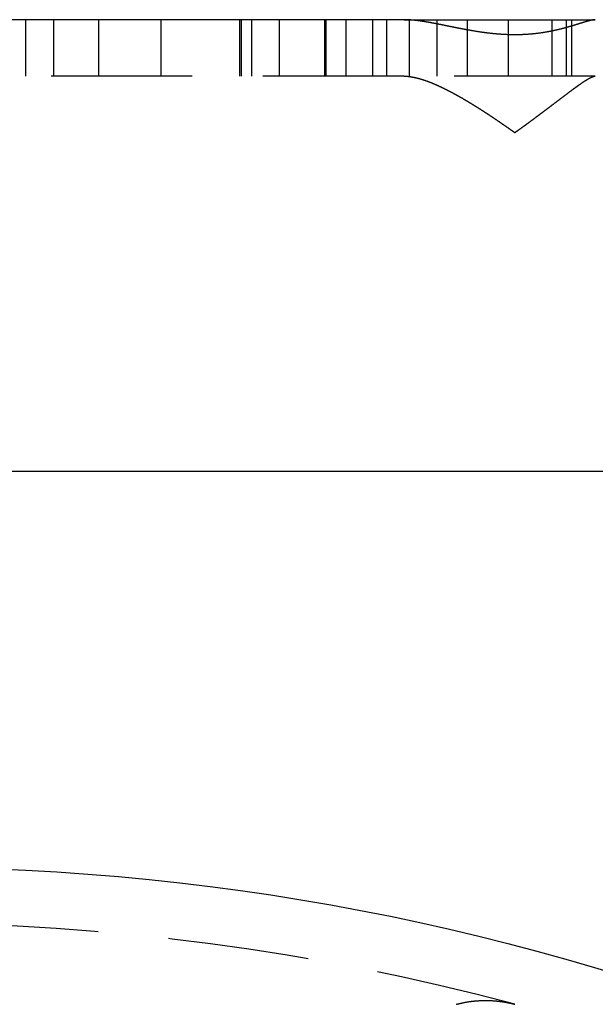
# Model space of a CAD drawing. Extents: x -86 to 86, y -86 to 116.
# Drawn here: x 4 to 25, y 81 to 116 of the extents above; entities that cross this region are included whole.
import ezdxf

# ---------------------------------------------------------------- set-up
doc = ezdxf.new("R2010")
doc.units = 0
doc.header["$LTSCALE"] = 20
doc.linetypes.add('VERDECKT', pattern=[0.375, 0.25, -0.125])
doc.layers.get('0').update_dxf_attribs({"linetype": 'CONTINUOUS'})
doc.layers.add('STEMPEL', color=3, linetype='CONTINUOUS')

# ---------------------------------------------------------------- blocks, each defined once
blk = doc.blocks.new('A$CBFB277B1')
at = {"color": 3}
blk.add_polyline3d([(19.6688, 81.1374, 0), (19.686, 81.142, 0), (19.7032, 81.1465, 0), (19.7204, 81.1509, 0), (19.7377, 81.1552, 0), (19.7549, 81.1595, 0), (19.7722, 81.1637, 0), (19.7895, 81.1678, 0), (19.8069, 81.1718, 0), (19.8242, 81.1758, 0), (19.8416, 81.1797, 0), (19.859, 81.1835, 0), (19.8764, 81.1872, 0), (19.8938, 81.1909, 0), (19.9113, 81.1944, 0), (19.9287, 81.1979, 0), (19.9462, 81.2013, 0), (19.9637, 81.2047, 0), (19.9812, 81.208, 0), (19.9987, 81.2111, 0), (20.0163, 81.2142, 0), (20.0338, 81.2173, 0), (20.0514, 81.2202, 0), (20.069, 81.2231, 0), (20.0866, 81.2259, 0), (20.1043, 81.2286, 0), (20.1219, 81.2313, 0), (20.1396, 81.2338, 0), (20.1572, 81.2363, 0), (20.1749, 81.2387, 0), (20.1926, 81.2411, 0), (20.2104, 81.2433, 0), (20.2281, 81.2455, 0), (20.2458, 81.2476, 0), (20.2636, 81.2496, 0), (20.2814, 81.2515, 0), (20.2992, 81.2534, 0), (20.3169, 81.2551, 0), (20.3347, 81.2568, 0), (20.3526, 81.2585, 0), (20.3704, 81.26, 0), (20.3882, 81.2615, 0), (20.406, 81.2628, 0), (20.4238, 81.2641, 0), (20.4417, 81.2654, 0), (20.4595, 81.2665, 0), (20.4774, 81.2676, 0), (20.4952, 81.2686, 0), (20.5131, 81.2695, 0), (20.5309, 81.2703, 0), (20.5488, 81.271, 0), (20.5667, 81.2717, 0), (20.5845, 81.2723, 0), (20.6024, 81.2728, 0), (20.6203, 81.2732, 0), (20.6382, 81.2736, 0), (20.6561, 81.2738, 0), (20.6739, 81.274, 0), (20.6918, 81.2741, 0), (20.7097, 81.2741, 0), (20.7276, 81.2741, 0), (20.7455, 81.2739, 0), (20.7634, 81.2737, 0), (20.7813, 81.2734, 0), (20.7992, 81.2731, 0), (20.8171, 81.2726, 0), (20.835, 81.2721, 0), (20.8529, 81.2714, 0), (20.8708, 81.2707, 0), (20.8887, 81.27, 0), (20.9066, 81.2691, 0), (20.9245, 81.2682, 0), (20.9424, 81.2671, 0), (20.9602, 81.266, 0), (20.9781, 81.2649, 0), (20.996, 81.2636, 0), (21.0139, 81.2623, 0), (21.0318, 81.2608, 0), (21.0497, 81.2593, 0), (21.0676, 81.2577, 0), (21.0855, 81.2561, 0), (21.1033, 81.2543, 0), (21.1212, 81.2525, 0), (21.1391, 81.2506, 0), (21.157, 81.2486, 0), (21.1748, 81.2465, 0), (21.1927, 81.2444, 0), (21.2106, 81.2421, 0), (21.2284, 81.2398, 0), (21.2463, 81.2374, 0), (21.2641, 81.2349, 0), (21.2819, 81.2324, 0), (21.2998, 81.2297, 0), (21.3176, 81.227, 0), (21.3354, 81.2242, 0), (21.3533, 81.2213, 0), (21.3711, 81.2184, 0), (21.3889, 81.2153, 0), (21.4067, 81.2122, 0), (21.4245, 81.209, 0), (21.4423, 81.2057, 0), (21.46, 81.2023, 0), (21.4778, 81.1988, 0), (21.4956, 81.1953, 0), (21.5133, 81.1917, 0), (21.5311, 81.188, 0), (21.5488, 81.1842, 0), (21.5666, 81.1803, 0), (21.5843, 81.1763, 0), (21.602, 81.1723, 0), (21.6197, 81.1682, 0), (21.6374, 81.164, 0), (21.6551, 81.1597, 0), (21.6728, 81.1554, 0), (21.6904, 81.1509, 0), (21.708, 81.1464, 0), (21.7255, 81.1418, 0), (21.7429, 81.1372, 0)], dxfattribs=at)
at = {"color": 3, "linetype": 'CONTINUOUS'}
blk.add_circle((0, 0), 86, dxfattribs=at)
at = {"color": 1, "linetype": 'VERDECKT'}
blk.add_arc((0, 0), 84, 75, 90, dxfattribs=at)
blk = doc.blocks.new('A$CCA8FA9C9')
at = {"color": 3, "linetype": 'CONTINUOUS', "extrusion": (0, 1, -2e-16)}
for p, q in [((17.81689, 16), (3.50633, 16)), ((17.81689, 16), (24.59061, 16)), ((86, 0), (-86, 0))]:
    blk.add_line(p, q, dxfattribs=at)
at = {"color": 1, "linetype": 'VERDECKT', "extrusion": (0, 1, -2e-16)}
for p, q in [((4.41162, 16), (4.41162, 14)), ((5.39789, 16), (5.39789, 14)), ((7, 16), (7, 14)), ((9.19977, 16), (9.19977, 14)), ((12, 14), (12, 16)), ((12.04678, 16), (12.04678, 14)), ((12.41162, 16), (12.41162, 14)), ((13.39789, 16), (13.39789, 14)), ((15, 16), (15, 14)), ((15.05256, 16), (15.05256, 14)), ((15.75, 16), (15.75, 14)), ((16.70552, 16), (16.70552, 14)), ((17.19977, 16), (17.19977, 14)), ((18, 16), (18, 14)), ((18.98097, 16), (18.98097, 14)), ((20.04678, 16), (20.04678, 14)), ((21.5, 16), (21.5, 14)), ((23.05256, 16), (23.05256, 14)), ((23.55321, 16), (23.55321, 14)), ((23.75, 16), (23.75, 14)), ((17.81689, 14), (3.50633, 14)), ((24.59061, 14), (17.81689, 14))]:
    blk.add_line(p, q, dxfattribs=at)
at = {"color": 3}
blk.add_polyline3d([(24.5906, 16, 0), (24.5863, 16, 0), (24.5819, 15.9999, 0), (24.5774, 15.9997, 0), (24.5728, 15.9995, 0), (24.5682, 15.9993, 0), (24.5635, 15.999, 0), (24.5587, 15.9986, 0), (24.5538, 15.9981, 0), (24.5489, 15.9977, 0), (24.5439, 15.9971, 0), (24.5388, 15.9965, 0), (24.5336, 15.9959, 0), (24.5283, 15.9952, 0), (24.523, 15.9944, 0), (24.5176, 15.9936, 0), (24.5121, 15.9928, 0), (24.5066, 15.9919, 0), (24.501, 15.9909, 0), (24.4953, 15.9899, 0), (24.4895, 15.9888, 0), (24.4836, 15.9877, 0), (24.4777, 15.9866, 0), (24.4717, 15.9854, 0), (24.4656, 15.9841, 0), (24.4595, 15.9828, 0), (24.4533, 15.9815, 0), (24.447, 15.9801, 0), (24.4406, 15.9786, 0), (24.4341, 15.9771, 0), (24.4276, 15.9756, 0), (24.421, 15.974, 0), (24.4144, 15.9724, 0), (24.4076, 15.9708, 0), (24.4008, 15.9691, 0), (24.3939, 15.9673, 0), (24.387, 15.9655, 0), (24.3799, 15.9637, 0), (24.3728, 15.9619, 0), (24.3657, 15.9599, 0), (24.3584, 15.958, 0), (24.3511, 15.956, 0), (24.3437, 15.954, 0), (24.3362, 15.9519, 0), (24.3287, 15.9498, 0), (24.3211, 15.9477, 0), (24.3134, 15.9455, 0), (24.3057, 15.9433, 0), (24.2978, 15.9411, 0), (24.29, 15.9388, 0), (24.282, 15.9365, 0), (24.274, 15.9341, 0), (24.2658, 15.9318, 0), (24.2577, 15.9293, 0), (24.2494, 15.9269, 0), (24.2411, 15.9244, 0), (24.2327, 15.9219, 0), (24.2243, 15.9194, 0), (24.2157, 15.9168, 0), (24.2071, 15.9142, 0), (24.1985, 15.9116, 0), (24.1897, 15.9089, 0), (24.1809, 15.9062, 0), (24.1721, 15.9035, 0), (24.1631, 15.9007, 0), (24.1541, 15.898, 0), (24.145, 15.8952, 0), (24.1359, 15.8924, 0), (24.1267, 15.8895, 0), (24.1174, 15.8866, 0), (24.108, 15.8837, 0), (24.0986, 15.8808, 0), (24.0891, 15.8779, 0), (24.0795, 15.8749, 0), (24.0699, 15.8719, 0), (24.0602, 15.8689, 0), (24.0505, 15.8659, 0), (24.0407, 15.8628, 0), (24.0308, 15.8598, 0), (24.0209, 15.8567, 0), (24.0109, 15.8536, 0), (24.0008, 15.8504, 0), (23.9907, 15.8473, 0), (23.9805, 15.8441, 0), (23.9702, 15.841, 0), (23.9599, 15.8378, 0), (23.9495, 15.8346, 0), (23.939, 15.8313, 0), (23.9285, 15.8281, 0), (23.9179, 15.8249, 0), (23.9073, 15.8216, 0), (23.8966, 15.8183, 0), (23.8858, 15.815, 0), (23.875, 15.8117, 0), (23.8641, 15.8084, 0), (23.8532, 15.8051, 0), (23.8422, 15.8018, 0), (23.8311, 15.7984, 0), (23.82, 15.7951, 0), (23.8088, 15.7917, 0), (23.7975, 15.7884, 0), (23.7862, 15.785, 0), (23.7749, 15.7816, 0), (23.7634, 15.7782, 0), (23.7519, 15.7748, 0), (23.7404, 15.7714, 0), (23.7288, 15.768, 0), (23.7171, 15.7646, 0), (23.7054, 15.7612, 0), (23.6936, 15.7578, 0), (23.6817, 15.7544, 0), (23.6698, 15.7509, 0), (23.6579, 15.7475, 0), (23.6458, 15.7441, 0), (23.6338, 15.7407, 0), (23.6216, 15.7372, 0), (23.6094, 15.7338, 0), (23.5972, 15.7304, 0), (23.5848, 15.7269, 0), (23.5725, 15.7235, 0), (23.56, 15.7201, 0), (23.5476, 15.7167, 0), (23.535, 15.7133, 0), (23.5224, 15.7098, 0), (23.5098, 15.7064, 0), (23.4971, 15.703, 0), (23.4843, 15.6996, 0), (23.4715, 15.6962, 0), (23.4586, 15.6929, 0), (23.4457, 15.6895, 0), (23.4327, 15.6861, 0), (23.4196, 15.6827, 0), (23.4065, 15.6794, 0), (23.3934, 15.676, 0), (23.3801, 15.6727, 0), (23.3669, 15.6693, 0), (23.3536, 15.666, 0), (23.3402, 15.6627, 0), (23.3268, 15.6594, 0), (23.3133, 15.6561, 0), (23.2997, 15.6529, 0), (23.2862, 15.6496, 0), (23.2725, 15.6463, 0), (23.2588, 15.6431, 0), (23.2451, 15.6399, 0), (23.2313, 15.6367, 0), (23.2174, 15.6335, 0), (23.2035, 15.6303, 0), (23.1895, 15.6272, 0), (23.1755, 15.624, 0), (23.1615, 15.6209, 0), (23.1474, 15.6178, 0), (23.1332, 15.6147, 0), (23.119, 15.6116, 0), (23.1047, 15.6086, 0), (23.0904, 15.6055, 0), (23.076, 15.6025, 0), (23.0616, 15.5995, 0), (23.0471, 15.5966, 0), (23.0326, 15.5936, 0), (23.018, 15.5907, 0), (23.0034, 15.5878, 0), (22.9887, 15.5849, 0), (22.974, 15.5821, 0), (22.9593, 15.5793, 0), (22.9445, 15.5765, 0), (22.9297, 15.5737, 0), (22.9148, 15.571, 0), (22.8999, 15.5683, 0), (22.8849, 15.5656, 0), (22.8699, 15.5629, 0), (22.8548, 15.5603, 0), (22.8397, 15.5577, 0), (22.8246, 15.5551, 0), (22.8094, 15.5526, 0), (22.7942, 15.5501, 0), (22.7789, 15.5476, 0), (22.7636, 15.5451, 0), (22.7482, 15.5427, 0), (22.7328, 15.5403, 0), (22.7174, 15.538, 0), (22.7019, 15.5356, 0), (22.6864, 15.5333, 0), (22.6708, 15.5311, 0), (22.6552, 15.5288, 0), (22.6396, 15.5266, 0), (22.6239, 15.5245, 0), (22.6082, 15.5223, 0), (22.5924, 15.5202, 0), (22.5766, 15.5182, 0), (22.5608, 15.5161, 0), (22.5449, 15.5141, 0), (22.5289, 15.5121, 0), (22.513, 15.5102, 0), (22.497, 15.5083, 0), (22.4809, 15.5065, 0), (22.4648, 15.5046, 0), (22.4487, 15.5028, 0), (22.4325, 15.5011, 0), (22.4163, 15.4994, 0), (22.4001, 15.4977, 0), (22.3838, 15.496, 0), (22.3675, 15.4944, 0), (22.3511, 15.4929, 0), (22.3347, 15.4913, 0), (22.3183, 15.4898, 0), (22.3018, 15.4884, 0), (22.2853, 15.487, 0), (22.2688, 15.4856, 0), (22.2522, 15.4843, 0), (22.2356, 15.483, 0), (22.2189, 15.4817, 0), (22.2022, 15.4805, 0), (22.1855, 15.4793, 0), (22.1687, 15.4782, 0), (22.1519, 15.4771, 0), (22.1351, 15.476, 0), (22.1182, 15.475, 0), (22.1013, 15.4741, 0), (22.0843, 15.4732, 0), (22.0674, 15.4723, 0), (22.0503, 15.4714, 0), (22.0333, 15.4706, 0), (22.0162, 15.4699, 0), (21.9991, 15.4692, 0), (21.9819, 15.4685, 0), (21.9647, 15.4679, 0), (21.9475, 15.4673, 0), (21.9303, 15.4668, 0), (21.913, 15.4663, 0), (21.8956, 15.4659, 0), (21.8783, 15.4655, 0), (21.8609, 15.4652, 0), (21.8434, 15.4649, 0), (21.826, 15.4646, 0), (21.8085, 15.4644, 0), (21.791, 15.4643, 0), (21.7735, 15.4642, 0), (21.7561, 15.4641, 0), (21.7387, 15.4641, 0), (21.7212, 15.4641, 0), (21.7038, 15.4642, 0), (21.6865, 15.4643, 0), (21.6691, 15.4645, 0), (21.6517, 15.4647, 0), (21.6344, 15.465, 0), (21.6171, 15.4653, 0), (21.5998, 15.4656, 0), (21.5825, 15.466, 0), (21.5652, 15.4664, 0), (21.548, 15.4669, 0), (21.5308, 15.4674, 0), (21.5135, 15.468, 0), (21.4964, 15.4686, 0), (21.4792, 15.4692, 0), (21.462, 15.4699, 0), (21.4449, 15.4706, 0), (21.4278, 15.4713, 0), (21.4107, 15.4721, 0), (21.3936, 15.4729, 0), (21.3766, 15.4738, 0), (21.3596, 15.4747, 0), (21.3426, 15.4756, 0), (21.3256, 15.4766, 0), (21.3086, 15.4776, 0), (21.2917, 15.4787, 0), (21.2748, 15.4797, 0), (21.2579, 15.4809, 0), (21.241, 15.482, 0), (21.2242, 15.4832, 0), (21.2073, 15.4844, 0), (21.1905, 15.4857, 0), (21.1738, 15.487, 0), (21.157, 15.4883, 0), (21.1403, 15.4896, 0), (21.1236, 15.491, 0), (21.1069, 15.4924, 0), (21.0902, 15.4939, 0), (21.0736, 15.4953, 0), (21.057, 15.4968, 0), (21.0404, 15.4984, 0), (21.0239, 15.5, 0), (21.0074, 15.5015, 0), (20.9909, 15.5032, 0), (20.9744, 15.5048, 0), (20.958, 15.5065, 0), (20.9416, 15.5082, 0), (20.9252, 15.5099, 0), (20.9088, 15.5117, 0), (20.8925, 15.5135, 0), (20.8762, 15.5153, 0), (20.8599, 15.5172, 0), (20.8437, 15.519, 0), (20.8274, 15.5209, 0), (20.8113, 15.5228, 0), (20.7951, 15.5248, 0), (20.779, 15.5267, 0), (20.7629, 15.5287, 0), (20.7468, 15.5307, 0), (20.7308, 15.5328, 0), (20.7148, 15.5348, 0), (20.6988, 15.5369, 0), (20.6829, 15.539, 0), (20.667, 15.5411, 0), (20.6511, 15.5432, 0), (20.6352, 15.5454, 0), (20.6194, 15.5476, 0), (20.6037, 15.5498, 0), (20.5879, 15.552, 0), (20.5722, 15.5542, 0), (20.5565, 15.5565, 0), (20.5409, 15.5588, 0), (20.5253, 15.561, 0), (20.5097, 15.5634, 0), (20.4941, 15.5657, 0), (20.4786, 15.568, 0), (20.4632, 15.5704, 0), (20.4477, 15.5727, 0), (20.4323, 15.5751, 0), (20.417, 15.5775, 0), (20.4016, 15.5799, 0), (20.3863, 15.5824, 0), (20.371, 15.5848, 0), (20.3558, 15.5873, 0), (20.3405, 15.5898, 0), (20.3252, 15.5923, 0), (20.31, 15.5948, 0), (20.2948, 15.5973, 0), (20.2795, 15.5999, 0), (20.2643, 15.6024, 0), (20.2491, 15.605, 0), (20.2339, 15.6076, 0), (20.2187, 15.6102, 0), (20.2035, 15.6128, 0), (20.1883, 15.6155, 0), (20.1732, 15.6181, 0), (20.158, 15.6208, 0), (20.1429, 15.6234, 0), (20.1277, 15.6261, 0), (20.1126, 15.6288, 0), (20.0975, 15.6316, 0), (20.0824, 15.6343, 0), (20.0673, 15.637, 0), (20.0522, 15.6398, 0), (20.0372, 15.6425, 0), (20.0221, 15.6453, 0), (20.0071, 15.6481, 0), (19.992, 15.6509, 0), (19.977, 15.6537, 0), (19.962, 15.6565, 0), (19.947, 15.6593, 0), (19.932, 15.6621, 0), (19.9171, 15.6649, 0), (19.9021, 15.6678, 0), (19.8872, 15.6706, 0), (19.8722, 15.6735, 0), (19.8573, 15.6764, 0), (19.8424, 15.6792, 0), (19.8275, 15.6821, 0), (19.8127, 15.685, 0), (19.7978, 15.6879, 0), (19.783, 15.6908, 0), (19.7681, 15.6937, 0), (19.7533, 15.6966, 0), (19.7385, 15.6995, 0), (19.7237, 15.7024, 0), (19.709, 15.7053, 0), (19.6942, 15.7082, 0), (19.6795, 15.7112, 0), (19.6647, 15.7141, 0), (19.65, 15.717, 0), (19.6353, 15.7199, 0), (19.6207, 15.7229, 0), (19.606, 15.7258, 0), (19.5914, 15.7287, 0), (19.5767, 15.7317, 0), (19.5621, 15.7346, 0), (19.5475, 15.7376, 0), (19.533, 15.7405, 0), (19.5184, 15.7434, 0), (19.5039, 15.7464, 0), (19.4893, 15.7493, 0), (19.4748, 15.7522, 0), (19.4603, 15.7552, 0), (19.4459, 15.7581, 0), (19.4314, 15.761, 0), (19.417, 15.7639, 0), (19.4026, 15.7669, 0), (19.3882, 15.7698, 0), (19.3738, 15.7727, 0), (19.3594, 15.7756, 0), (19.3451, 15.7785, 0), (19.3308, 15.7814, 0), (19.3165, 15.7843, 0), (19.3022, 15.7872, 0), (19.2879, 15.7901, 0), (19.2737, 15.793, 0), (19.2595, 15.7959, 0), (19.2453, 15.7987, 0), (19.2311, 15.8016, 0), (19.2169, 15.8044, 0), (19.2028, 15.8073, 0), (19.1887, 15.8101, 0), (19.1746, 15.813, 0), (19.1605, 15.8158, 0), (19.1464, 15.8186, 0), (19.1324, 15.8214, 0), (19.1184, 15.8242, 0), (19.1044, 15.827, 0), (19.0904, 15.8298, 0), (19.0765, 15.8325, 0), (19.0626, 15.8353, 0), (19.0487, 15.838, 0), (19.0348, 15.8408, 0), (19.0209, 15.8435, 0), (19.0071, 15.8462, 0), (18.9933, 15.8489, 0), (18.9795, 15.8516, 0), (18.9658, 15.8543, 0), (18.952, 15.8569, 0), (18.9383, 15.8596, 0), (18.9246, 15.8622, 0), (18.911, 15.8648, 0), (18.8973, 15.8674, 0), (18.8837, 15.87, 0), (18.8701, 15.8726, 0), (18.8566, 15.8751, 0), (18.843, 15.8777, 0), (18.8295, 15.8802, 0), (18.8161, 15.8827, 0), (18.8026, 15.8852, 0), (18.7892, 15.8877, 0), (18.7758, 15.8901, 0), (18.7624, 15.8925, 0), (18.7491, 15.895, 0), (18.7358, 15.8974, 0), (18.7225, 15.8997, 0), (18.7092, 15.9021, 0), (18.696, 15.9044, 0), (18.6828, 15.9068, 0), (18.6696, 15.9091, 0), (18.6565, 15.9113, 0), (18.6433, 15.9136, 0), (18.6302, 15.9158, 0), (18.6172, 15.918, 0), (18.6042, 15.9202, 0), (18.5912, 15.9224, 0), (18.5782, 15.9245, 0), (18.5652, 15.9267, 0), (18.5523, 15.9288, 0), (18.5395, 15.9309, 0), (18.5266, 15.9329, 0), (18.5138, 15.9349, 0), (18.501, 15.9369, 0), (18.4882, 15.9389, 0), (18.4755, 15.9409, 0), (18.4628, 15.9428, 0), (18.4501, 15.9447, 0), (18.4375, 15.9466, 0), (18.4249, 15.9484, 0), (18.4123, 15.9503, 0), (18.3998, 15.9521, 0), (18.3873, 15.9538, 0), (18.3748, 15.9556, 0), (18.3623, 15.9573, 0), (18.3499, 15.959, 0), (18.3375, 15.9606, 0), (18.3252, 15.9622, 0), (18.3129, 15.9638, 0), (18.3006, 15.9654, 0), (18.2883, 15.9669, 0), (18.2761, 15.9684, 0), (18.2639, 15.9699, 0), (18.2518, 15.9714, 0), (18.2397, 15.9728, 0), (18.2276, 15.9742, 0), (18.2155, 15.9755, 0), (18.2035, 15.9768, 0), (18.1916, 15.9781, 0), (18.1796, 15.9794, 0), (18.1677, 15.9806, 0), (18.1558, 15.9818, 0), (18.144, 15.9829, 0), (18.1322, 15.984, 0), (18.1204, 15.9851, 0), (18.1087, 15.9862, 0), (18.097, 15.9872, 0), (18.0853, 15.9881, 0), (18.0737, 15.9891, 0), (18.0621, 15.99, 0), (18.0505, 15.9908, 0), (18.039, 15.9917, 0), (18.0275, 15.9925, 0), (18.0161, 15.9932, 0), (18.0047, 15.9939, 0), (17.9933, 15.9946, 0), (17.9819, 15.9953, 0), (17.9706, 15.9959, 0), (17.9594, 15.9964, 0), (17.9482, 15.9969, 0), (17.937, 15.9974, 0), (17.9258, 15.9979, 0), (17.9147, 15.9983, 0), (17.9037, 15.9986, 0), (17.8927, 15.999, 0), (17.8817, 15.9992, 0), (17.8708, 15.9995, 0), (17.8599, 15.9997, 0), (17.8491, 15.9998, 0), (17.8383, 15.9999, 0), (17.8276, 16, 0), (17.8169, 16, 0)], dxfattribs=at)
at = {"color": 1}
for points in [[(17.8169, 14, 0), (17.8254, 14, 0), (17.834, 13.9999, 0), (17.8426, 13.9998, 0), (17.8512, 13.9996, 0), (17.8598, 13.9993, 0), (17.8685, 13.999, 0), (17.8772, 13.9987, 0), (17.8859, 13.9983, 0), (17.8947, 13.9978, 0), (17.9034, 13.9973, 0), (17.9122, 13.9967, 0), (17.9211, 13.9961, 0), (17.9299, 13.9954, 0), (17.9388, 13.9947, 0), (17.9477, 13.9939, 0), (17.9566, 13.9931, 0), (17.9655, 13.9922, 0), (17.9745, 13.9913, 0), (17.9835, 13.9904, 0), (17.9925, 13.9893, 0), (18.0016, 13.9883, 0), (18.0106, 13.9871, 0), (18.0197, 13.986, 0), (18.0288, 13.9847, 0), (18.0379, 13.9835, 0), (18.0471, 13.9822, 0), (18.0563, 13.9808, 0), (18.0655, 13.9794, 0), (18.0747, 13.9779, 0), (18.0839, 13.9764, 0), (18.0932, 13.9749, 0), (18.1025, 13.9733, 0), (18.1118, 13.9716, 0), (18.1211, 13.9699, 0), (18.1305, 13.9682, 0), (18.1398, 13.9664, 0), (18.1492, 13.9646, 0), (18.1586, 13.9627, 0), (18.1681, 13.9608, 0), (18.1775, 13.9588, 0), (18.187, 13.9568, 0), (18.1965, 13.9548, 0), (18.206, 13.9527, 0), (18.2155, 13.9505, 0), (18.2251, 13.9484, 0), (18.2347, 13.9461, 0), (18.2443, 13.9439, 0), (18.2539, 13.9416, 0), (18.2635, 13.9392, 0), (18.2732, 13.9368, 0), (18.2828, 13.9344, 0), (18.2925, 13.9319, 0), (18.3022, 13.9294, 0), (18.3119, 13.9269, 0), (18.3217, 13.9243, 0), (18.3314, 13.9216, 0), (18.3412, 13.919, 0), (18.351, 13.9163, 0), (18.3608, 13.9135, 0), (18.3706, 13.9108, 0), (18.3804, 13.9079, 0), (18.3903, 13.9051, 0), (18.4001, 13.9022, 0), (18.41, 13.8993, 0), (18.4199, 13.8963, 0), (18.4298, 13.8933, 0), (18.4397, 13.8902, 0), (18.4496, 13.8872, 0), (18.4595, 13.8841, 0), (18.4695, 13.8809, 0), (18.4795, 13.8777, 0), (18.4894, 13.8745, 0), (18.4994, 13.8713, 0), (18.5094, 13.868, 0), (18.5194, 13.8646, 0), (18.5295, 13.8613, 0), (18.5395, 13.8579, 0), (18.5496, 13.8545, 0), (18.5596, 13.851, 0), (18.5697, 13.8475, 0), (18.5798, 13.844, 0), (18.5899, 13.8405, 0), (18.6, 13.8369, 0), (18.6101, 13.8332, 0), (18.6203, 13.8296, 0), (18.6304, 13.8259, 0), (18.6406, 13.8222, 0), (18.6508, 13.8184, 0), (18.6609, 13.8147, 0), (18.6711, 13.8108, 0), (18.6813, 13.807, 0), (18.6915, 13.8031, 0), (18.7017, 13.7992, 0), (18.712, 13.7953, 0), (18.7222, 13.7913, 0), (18.7325, 13.7873, 0), (18.7427, 13.7833, 0), (18.753, 13.7792, 0), (18.7633, 13.7752, 0), (18.7736, 13.7711, 0), (18.7839, 13.7669, 0), (18.7942, 13.7627, 0), (18.8045, 13.7585, 0), (18.8148, 13.7543, 0), (18.8251, 13.7501, 0), (18.8355, 13.7458, 0), (18.8458, 13.7415, 0), (18.8562, 13.7371, 0), (18.8665, 13.7328, 0), (18.8769, 13.7284, 0), (18.8873, 13.724, 0), (18.8977, 13.7195, 0), (18.9081, 13.7151, 0), (18.9185, 13.7106, 0), (18.9289, 13.7061, 0), (18.9393, 13.7015, 0), (18.9497, 13.6969, 0), (18.9601, 13.6924, 0), (18.9706, 13.6877, 0), (18.981, 13.6831, 0), (18.9915, 13.6784, 0), (19.0019, 13.6737, 0), (19.0124, 13.669, 0), (19.0228, 13.6643, 0), (19.0333, 13.6595, 0), (19.0438, 13.6547, 0), (19.0543, 13.6499, 0), (19.0647, 13.6451, 0), (19.0752, 13.6402, 0), (19.0857, 13.6353, 0), (19.0962, 13.6304, 0), (19.1067, 13.6255, 0), (19.1172, 13.6206, 0), (19.1278, 13.6156, 0), (19.1383, 13.6106, 0), (19.1488, 13.6056, 0), (19.1593, 13.6006, 0), (19.1699, 13.5955, 0), (19.1804, 13.5905, 0), (19.1909, 13.5854, 0), (19.2015, 13.5803, 0), (19.212, 13.5752, 0), (19.2226, 13.57, 0), (19.2331, 13.5648, 0), (19.2437, 13.5597, 0), (19.2542, 13.5544, 0), (19.2648, 13.5492, 0), (19.2754, 13.544, 0), (19.2859, 13.5387, 0), (19.2965, 13.5334, 0), (19.3071, 13.5281, 0), (19.3177, 13.5228, 0), (19.3283, 13.5175, 0), (19.3389, 13.5121, 0), (19.3495, 13.5067, 0), (19.3601, 13.5013, 0), (19.3707, 13.4959, 0), (19.3813, 13.4905, 0), (19.3919, 13.485, 0), (19.4025, 13.4796, 0), (19.4131, 13.4741, 0), (19.4237, 13.4686, 0), (19.4344, 13.463, 0), (19.445, 13.4575, 0), (19.4556, 13.4519, 0), (19.4663, 13.4464, 0), (19.4769, 13.4408, 0), (19.4875, 13.4351, 0), (19.4982, 13.4295, 0), (19.5088, 13.4239, 0), (19.5195, 13.4182, 0), (19.5301, 13.4125, 0), (19.5408, 13.4068, 0), (19.5515, 13.4011, 0), (19.5621, 13.3954, 0), (19.5728, 13.3896, 0), (19.5834, 13.3839, 0), (19.5941, 13.3781, 0), (19.6048, 13.3723, 0), (19.6155, 13.3665, 0), (19.6261, 13.3607, 0), (19.6368, 13.3548, 0), (19.6475, 13.349, 0), (19.6582, 13.3431, 0), (19.6688, 13.3372, 0), (19.6795, 13.3313, 0), (19.6902, 13.3254, 0), (19.7009, 13.3195, 0), (19.7116, 13.3135, 0), (19.7223, 13.3076, 0), (19.733, 13.3016, 0), (19.7436, 13.2956, 0), (19.7543, 13.2896, 0), (19.765, 13.2836, 0), (19.7757, 13.2775, 0), (19.7864, 13.2715, 0), (19.7971, 13.2654, 0), (19.8078, 13.2593, 0), (19.8185, 13.2533, 0), (19.8292, 13.2472, 0), (19.8399, 13.241, 0), (19.8506, 13.2349, 0), (19.8613, 13.2288, 0), (19.872, 13.2226, 0), (19.8827, 13.2165, 0), (19.8934, 13.2103, 0), (19.9041, 13.2041, 0), (19.9148, 13.1979, 0), (19.9255, 13.1917, 0), (19.9362, 13.1854, 0), (19.9469, 13.1792, 0), (19.9576, 13.1729, 0), (19.9683, 13.1667, 0), (19.979, 13.1604, 0), (19.9897, 13.1541, 0), (20.0003, 13.1478, 0), (20.011, 13.1415, 0), (20.0217, 13.1352, 0), (20.0324, 13.1288, 0), (20.0431, 13.1225, 0), (20.0538, 13.1161, 0), (20.0645, 13.1098, 0), (20.0752, 13.1034, 0), (20.0859, 13.097, 0), (20.0965, 13.0906, 0), (20.1072, 13.0842, 0), (20.1179, 13.0778, 0), (20.1286, 13.0713, 0), (20.1393, 13.0649, 0), (20.1499, 13.0584, 0), (20.1606, 13.052, 0), (20.1713, 13.0455, 0), (20.1819, 13.039, 0), (20.1926, 13.0326, 0), (20.2033, 13.0261, 0), (20.2139, 13.0195, 0), (20.2246, 13.013, 0), (20.2353, 13.0065, 0), (20.2459, 13, 0), (20.2566, 12.9934, 0), (20.2672, 12.9869, 0), (20.2779, 12.9803, 0), (20.2885, 12.9738, 0), (20.2991, 12.9672, 0), (20.3098, 12.9606, 0), (20.3204, 12.954, 0), (20.331, 12.9474, 0), (20.3417, 12.9408, 0), (20.3523, 12.9342, 0), (20.3629, 12.9276, 0), (20.3735, 12.9209, 0), (20.3842, 12.9143, 0), (20.3948, 12.9076, 0), (20.4054, 12.901, 0), (20.416, 12.8943, 0), (20.4266, 12.8877, 0), (20.4372, 12.881, 0), (20.4478, 12.8743, 0), (20.4583, 12.8676, 0), (20.4689, 12.8609, 0), (20.4795, 12.8543, 0), (20.4901, 12.8475, 0), (20.5007, 12.8408, 0), (20.5112, 12.8341, 0), (20.5218, 12.8274, 0), (20.5324, 12.8207, 0), (20.5429, 12.8139, 0), (20.5535, 12.8072, 0), (20.564, 12.8004, 0), (20.5746, 12.7937, 0), (20.5851, 12.7869, 0), (20.5957, 12.7801, 0), (20.6063, 12.7733, 0), (20.6168, 12.7665, 0), (20.6273, 12.7597, 0), (20.6379, 12.7529, 0), (20.6484, 12.7461, 0), (20.659, 12.7393, 0), (20.6695, 12.7325, 0), (20.68, 12.7256, 0), (20.6906, 12.7188, 0), (20.7011, 12.712, 0), (20.7116, 12.7051, 0), (20.7221, 12.6982, 0), (20.7326, 12.6914, 0), (20.7432, 12.6845, 0), (20.7537, 12.6776, 0), (20.7642, 12.6708, 0), (20.7747, 12.6639, 0), (20.7852, 12.657, 0), (20.7957, 12.6501, 0), (20.8062, 12.6432, 0), (20.8167, 12.6363, 0), (20.8272, 12.6293, 0), (20.8376, 12.6224, 0), (20.8481, 12.6155, 0), (20.8586, 12.6086, 0), (20.8691, 12.6016, 0), (20.8796, 12.5947, 0), (20.89, 12.5877, 0), (20.9005, 12.5808, 0), (20.9109, 12.5738, 0), (20.9214, 12.5668, 0), (20.9319, 12.5599, 0), (20.9423, 12.5529, 0), (20.9527, 12.5459, 0), (20.9632, 12.5389, 0), (20.9736, 12.5319, 0), (20.984, 12.525, 0), (20.9945, 12.518, 0), (21.0049, 12.511, 0), (21.0153, 12.504, 0), (21.0257, 12.4969, 0), (21.0361, 12.4899, 0), (21.0465, 12.4829, 0), (21.0569, 12.4759, 0), (21.0673, 12.4689, 0), (21.0777, 12.4618, 0), (21.0881, 12.4548, 0), (21.0985, 12.4478, 0), (21.1089, 12.4407, 0), (21.1193, 12.4337, 0), (21.1296, 12.4266, 0), (21.14, 12.4196, 0), (21.1503, 12.4125, 0), (21.1607, 12.4055, 0), (21.171, 12.3984, 0), (21.1814, 12.3913, 0), (21.1917, 12.3843, 0), (21.2021, 12.3772, 0), (21.2124, 12.3701, 0), (21.2227, 12.363, 0), (21.233, 12.356, 0), (21.2433, 12.3489, 0), (21.2536, 12.3418, 0), (21.2639, 12.3347, 0), (21.2742, 12.3276, 0), (21.2845, 12.3205, 0), (21.2948, 12.3134, 0), (21.3051, 12.3063, 0), (21.3153, 12.2992, 0), (21.3256, 12.2921, 0), (21.3359, 12.285, 0), (21.3461, 12.2779, 0), (21.3564, 12.2708, 0), (21.3666, 12.2637, 0), (21.3768, 12.2566, 0), (21.3871, 12.2495, 0), (21.3973, 12.2424, 0), (21.4075, 12.2353, 0), (21.4177, 12.2281, 0), (21.4279, 12.221, 0), (21.4381, 12.2139, 0), (21.4483, 12.2068, 0), (21.4585, 12.1997, 0), (21.4687, 12.1925, 0), (21.4788, 12.1854, 0), (21.489, 12.1783, 0), (21.4992, 12.1711, 0), (21.5093, 12.164, 0), (21.5195, 12.1569, 0), (21.5296, 12.1498, 0), (21.5397, 12.1426, 0), (21.5498, 12.1355, 0), (21.56, 12.1284, 0), (21.5701, 12.1212, 0), (21.5802, 12.1141, 0), (21.5903, 12.107, 0), (21.6004, 12.0998, 0), (21.6104, 12.0927, 0), (21.6205, 12.0856, 0), (21.6306, 12.0784, 0), (21.6406, 12.0713, 0), (21.6507, 12.0642, 0), (21.6607, 12.057, 0), (21.6708, 12.0499, 0), (21.6808, 12.0428, 0), (21.6908, 12.0356, 0), (21.7008, 12.0285, 0), (21.7108, 12.0214, 0), (21.7208, 12.0143, 0), (21.7308, 12.0071, 0), (21.7408, 12, 0)], [(21.7408, 12, 0), (21.7508, 12.0071, 0), (21.7607, 12.0143, 0), (21.7707, 12.0214, 0), (21.7807, 12.0285, 0), (21.7906, 12.0356, 0), (21.8006, 12.0428, 0), (21.8105, 12.0499, 0), (21.8204, 12.057, 0), (21.8304, 12.0642, 0), (21.8403, 12.0713, 0), (21.8502, 12.0784, 0), (21.8601, 12.0856, 0), (21.87, 12.0927, 0), (21.8799, 12.0998, 0), (21.8898, 12.107, 0), (21.8997, 12.1141, 0), (21.9095, 12.1212, 0), (21.9194, 12.1284, 0), (21.9293, 12.1355, 0), (21.9391, 12.1426, 0), (21.949, 12.1498, 0), (21.9588, 12.1569, 0), (21.9686, 12.164, 0), (21.9785, 12.1711, 0), (21.9883, 12.1783, 0), (21.9981, 12.1854, 0), (22.0079, 12.1925, 0), (22.0177, 12.1997, 0), (22.0275, 12.2068, 0), (22.0372, 12.2139, 0), (22.047, 12.221, 0), (22.0568, 12.2281, 0), (22.0665, 12.2353, 0), (22.0763, 12.2424, 0), (22.086, 12.2495, 0), (22.0958, 12.2566, 0), (22.1055, 12.2637, 0), (22.1152, 12.2708, 0), (22.1249, 12.2779, 0), (22.1346, 12.285, 0), (22.1443, 12.2921, 0), (22.154, 12.2992, 0), (22.1637, 12.3063, 0), (22.1734, 12.3134, 0), (22.183, 12.3205, 0), (22.1927, 12.3276, 0), (22.2023, 12.3347, 0), (22.212, 12.3418, 0), (22.2216, 12.3489, 0), (22.2312, 12.356, 0), (22.2409, 12.363, 0), (22.2505, 12.3701, 0), (22.2601, 12.3772, 0), (22.2696, 12.3843, 0), (22.2792, 12.3913, 0), (22.2888, 12.3984, 0), (22.2983, 12.4055, 0), (22.3079, 12.4125, 0), (22.3174, 12.4196, 0), (22.327, 12.4266, 0), (22.3365, 12.4337, 0), (22.346, 12.4407, 0), (22.3555, 12.4478, 0), (22.365, 12.4548, 0), (22.3745, 12.4618, 0), (22.384, 12.4689, 0), (22.3935, 12.4759, 0), (22.4029, 12.4829, 0), (22.4124, 12.4899, 0), (22.4218, 12.4969, 0), (22.4312, 12.504, 0), (22.4407, 12.511, 0), (22.4501, 12.518, 0), (22.4595, 12.525, 0), (22.4689, 12.5319, 0), (22.4782, 12.5389, 0), (22.4876, 12.5459, 0), (22.497, 12.5529, 0), (22.5063, 12.5599, 0), (22.5157, 12.5668, 0), (22.525, 12.5738, 0), (22.5343, 12.5808, 0), (22.5436, 12.5877, 0), (22.5529, 12.5947, 0), (22.5622, 12.6016, 0), (22.5715, 12.6086, 0), (22.5808, 12.6155, 0), (22.59, 12.6224, 0), (22.5993, 12.6293, 0), (22.6085, 12.6363, 0), (22.6177, 12.6432, 0), (22.6269, 12.6501, 0), (22.6361, 12.657, 0), (22.6453, 12.6639, 0), (22.6545, 12.6708, 0), (22.6637, 12.6776, 0), (22.6728, 12.6845, 0), (22.682, 12.6914, 0), (22.6911, 12.6982, 0), (22.7003, 12.7051, 0), (22.7094, 12.712, 0), (22.7185, 12.7188, 0), (22.7276, 12.7256, 0), (22.7366, 12.7325, 0), (22.7457, 12.7393, 0), (22.7548, 12.7461, 0), (22.7638, 12.7529, 0), (22.7728, 12.7597, 0), (22.7819, 12.7665, 0), (22.7909, 12.7733, 0), (22.7999, 12.7801, 0), (22.8089, 12.7869, 0), (22.8178, 12.7937, 0), (22.8268, 12.8004, 0), (22.8358, 12.8072, 0), (22.8447, 12.8139, 0), (22.8536, 12.8207, 0), (22.8625, 12.8274, 0), (22.8714, 12.8341, 0), (22.8803, 12.8408, 0), (22.8892, 12.8475, 0), (22.8981, 12.8543, 0), (22.9069, 12.8609, 0), (22.9158, 12.8676, 0), (22.9246, 12.8743, 0), (22.9334, 12.881, 0), (22.9422, 12.8877, 0), (22.951, 12.8943, 0), (22.9598, 12.901, 0), (22.9686, 12.9076, 0), (22.9774, 12.9143, 0), (22.9861, 12.9209, 0), (22.9949, 12.9276, 0), (23.0036, 12.9342, 0), (23.0123, 12.9408, 0), (23.021, 12.9474, 0), (23.0297, 12.954, 0), (23.0384, 12.9606, 0), (23.0471, 12.9672, 0), (23.0558, 12.9738, 0), (23.0644, 12.9803, 0), (23.0731, 12.9869, 0), (23.0817, 12.9934, 0), (23.0903, 13, 0), (23.0989, 13.0065, 0), (23.1075, 13.013, 0), (23.1161, 13.0195, 0), (23.1246, 13.0261, 0), (23.1332, 13.0326, 0), (23.1417, 13.039, 0), (23.1503, 13.0455, 0), (23.1588, 13.052, 0), (23.1673, 13.0584, 0), (23.1758, 13.0649, 0), (23.1842, 13.0713, 0), (23.1927, 13.0778, 0), (23.2012, 13.0842, 0), (23.2096, 13.0906, 0), (23.218, 13.097, 0), (23.2264, 13.1034, 0), (23.2348, 13.1098, 0), (23.2432, 13.1161, 0), (23.2516, 13.1225, 0), (23.2599, 13.1288, 0), (23.2683, 13.1352, 0), (23.2766, 13.1415, 0), (23.2849, 13.1478, 0), (23.2932, 13.1541, 0), (23.3015, 13.1604, 0), (23.3097, 13.1667, 0), (23.318, 13.1729, 0), (23.3262, 13.1792, 0), (23.3344, 13.1854, 0), (23.3427, 13.1917, 0), (23.3508, 13.1979, 0), (23.359, 13.2041, 0), (23.3672, 13.2103, 0), (23.3753, 13.2165, 0), (23.3835, 13.2226, 0), (23.3916, 13.2288, 0), (23.3997, 13.2349, 0), (23.4078, 13.241, 0), (23.4158, 13.2472, 0), (23.4239, 13.2533, 0), (23.4319, 13.2593, 0), (23.44, 13.2654, 0), (23.448, 13.2715, 0), (23.456, 13.2775, 0), (23.4639, 13.2836, 0), (23.4719, 13.2896, 0), (23.4798, 13.2956, 0), (23.4878, 13.3016, 0), (23.4957, 13.3076, 0), (23.5036, 13.3135, 0), (23.5114, 13.3195, 0), (23.5193, 13.3254, 0), (23.5271, 13.3313, 0), (23.535, 13.3372, 0), (23.5428, 13.3431, 0), (23.5506, 13.349, 0), (23.5583, 13.3548, 0), (23.5661, 13.3607, 0), (23.5738, 13.3665, 0), (23.5816, 13.3723, 0), (23.5893, 13.3781, 0), (23.597, 13.3839, 0), (23.6046, 13.3896, 0), (23.6123, 13.3954, 0), (23.6199, 13.4011, 0), (23.6275, 13.4068, 0), (23.6351, 13.4125, 0), (23.6427, 13.4182, 0), (23.6503, 13.4239, 0), (23.6578, 13.4295, 0), (23.6653, 13.4351, 0), (23.6729, 13.4408, 0), (23.6803, 13.4464, 0), (23.6878, 13.4519, 0), (23.6953, 13.4575, 0), (23.7027, 13.463, 0), (23.7101, 13.4686, 0), (23.7175, 13.4741, 0), (23.7249, 13.4796, 0), (23.7322, 13.485, 0), (23.7396, 13.4905, 0), (23.7469, 13.4959, 0), (23.7542, 13.5013, 0), (23.7615, 13.5067, 0), (23.7687, 13.5121, 0), (23.776, 13.5175, 0), (23.7832, 13.5228, 0), (23.7904, 13.5281, 0), (23.7976, 13.5334, 0), (23.8047, 13.5387, 0), (23.8119, 13.544, 0), (23.819, 13.5492, 0), (23.8261, 13.5544, 0), (23.8332, 13.5597, 0), (23.8402, 13.5648, 0), (23.8473, 13.57, 0), (23.8543, 13.5752, 0), (23.8613, 13.5803, 0), (23.8683, 13.5854, 0), (23.8752, 13.5905, 0), (23.8822, 13.5955, 0), (23.8891, 13.6006, 0), (23.896, 13.6056, 0), (23.9029, 13.6106, 0), (23.9097, 13.6156, 0), (23.9166, 13.6206, 0), (23.9234, 13.6255, 0), (23.9302, 13.6304, 0), (23.937, 13.6353, 0), (23.9437, 13.6402, 0), (23.9505, 13.6451, 0), (23.9572, 13.6499, 0), (23.9639, 13.6547, 0), (23.9705, 13.6595, 0), (23.9772, 13.6643, 0), (23.9838, 13.669, 0), (23.9904, 13.6737, 0), (23.997, 13.6784, 0), (24.0036, 13.6831, 0), (24.0101, 13.6877, 0), (24.0166, 13.6924, 0), (24.0231, 13.6969, 0), (24.0296, 13.7015, 0), (24.036, 13.7061, 0), (24.0424, 13.7106, 0), (24.0488, 13.7151, 0), (24.0552, 13.7195, 0), (24.0616, 13.724, 0), (24.0679, 13.7284, 0), (24.0742, 13.7328, 0), (24.0805, 13.7371, 0), (24.0867, 13.7415, 0), (24.093, 13.7458, 0), (24.0992, 13.7501, 0), (24.1054, 13.7543, 0), (24.1115, 13.7585, 0), (24.1177, 13.7627, 0), (24.1238, 13.7669, 0), (24.1299, 13.7711, 0), (24.1359, 13.7752, 0), (24.142, 13.7792, 0), (24.148, 13.7833, 0), (24.154, 13.7873, 0), (24.1599, 13.7913, 0), (24.1659, 13.7953, 0), (24.1718, 13.7992, 0), (24.1776, 13.8031, 0), (24.1835, 13.807, 0), (24.1893, 13.8108, 0), (24.1951, 13.8147, 0), (24.2009, 13.8184, 0), (24.2067, 13.8222, 0), (24.2124, 13.8259, 0), (24.2181, 13.8296, 0), (24.2238, 13.8332, 0), (24.2294, 13.8369, 0), (24.235, 13.8405, 0), (24.2406, 13.844, 0), (24.2462, 13.8475, 0), (24.2517, 13.851, 0), (24.2572, 13.8545, 0), (24.2627, 13.8579, 0), (24.2682, 13.8613, 0), (24.2736, 13.8646, 0), (24.279, 13.868, 0), (24.2844, 13.8713, 0), (24.2897, 13.8745, 0), (24.295, 13.8777, 0), (24.3003, 13.8809, 0), (24.3055, 13.8841, 0), (24.3108, 13.8872, 0), (24.316, 13.8902, 0), (24.3211, 13.8933, 0), (24.3263, 13.8963, 0), (24.3314, 13.8993, 0), (24.3365, 13.9022, 0), (24.3415, 13.9051, 0), (24.3465, 13.9079, 0), (24.3515, 13.9108, 0), (24.3565, 13.9135, 0), (24.3614, 13.9163, 0), (24.3663, 13.919, 0), (24.3712, 13.9216, 0), (24.376, 13.9243, 0), (24.3808, 13.9269, 0), (24.3856, 13.9294, 0), (24.3904, 13.9319, 0), (24.3951, 13.9344, 0), (24.3998, 13.9368, 0), (24.4044, 13.9392, 0), (24.409, 13.9416, 0), (24.4136, 13.9439, 0), (24.4181, 13.9461, 0), (24.4227, 13.9484, 0), (24.4272, 13.9505, 0), (24.4316, 13.9527, 0), (24.436, 13.9548, 0), (24.4404, 13.9568, 0), (24.4448, 13.9588, 0), (24.4491, 13.9608, 0), (24.4534, 13.9627, 0), (24.4576, 13.9646, 0), (24.4618, 13.9664, 0), (24.466, 13.9682, 0), (24.4702, 13.9699, 0), (24.4743, 13.9716, 0), (24.4784, 13.9733, 0), (24.4824, 13.9749, 0), (24.4864, 13.9764, 0), (24.4904, 13.9779, 0), (24.4944, 13.9794, 0), (24.4983, 13.9808, 0), (24.5022, 13.9822, 0), (24.506, 13.9835, 0), (24.5098, 13.9847, 0), (24.5136, 13.986, 0), (24.5173, 13.9871, 0), (24.521, 13.9883, 0), (24.5247, 13.9893, 0), (24.5283, 13.9904, 0), (24.5319, 13.9913, 0), (24.5355, 13.9922, 0), (24.539, 13.9931, 0), (24.5425, 13.9939, 0), (24.546, 13.9947, 0), (24.5494, 13.9954, 0), (24.5528, 13.9961, 0), (24.5561, 13.9967, 0), (24.5595, 13.9973, 0), (24.5627, 13.9978, 0), (24.566, 13.9983, 0), (24.5692, 13.9987, 0), (24.5724, 13.999, 0), (24.5755, 13.9993, 0), (24.5786, 13.9996, 0), (24.5816, 13.9998, 0), (24.5847, 13.9999, 0), (24.5877, 14, 0), (24.5906, 14, 0)]]:
    blk.add_polyline3d(points, dxfattribs=at)

msp = doc.modelspace()

# ---------------------------------------------------------------- block references
at = {"layer": 'STEMPEL'}
for name, p in [('A$CCA8FA9C9', (0, 100)), ('A$CBFB277B1', (0, 0))]:
    msp.add_blockref(name, p, dxfattribs=at)

doc.saveas('drawing.dxf')
